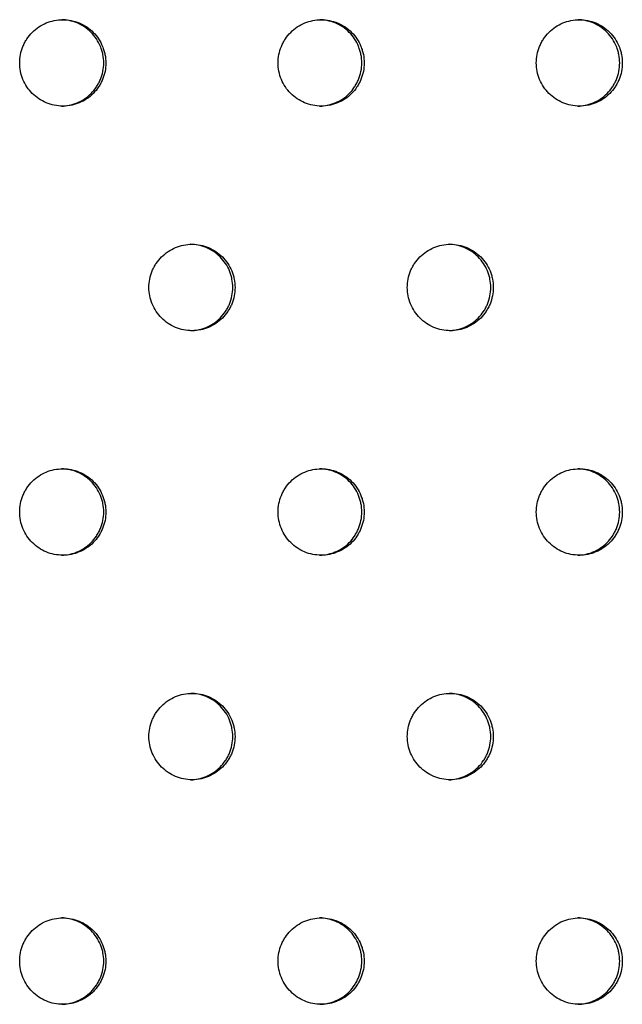
# Model space of a CAD drawing. Units: millimetres. Extents: x -5575 to 6154, y -5143 to 4982.
# Drawn here: x 1158 to 1228, y -546 to -432 of the extents above; entities that cross this region are included whole.
import ezdxf

# ---------------------------------------------------------------- set-up
doc = ezdxf.new("R2010")
doc.units = ezdxf.units.MM
doc.header["$LTSCALE"] = 20
doc.layers.add('2d', color=230, linetype='Continuous')

msp = doc.modelspace()

# ---------------------------------------------------------------- linework, layer by layer
at = {"layer": '2d'}
for points, knots in [([(1158.23, -436.86), (1158.23, -437.18), (1158.26, -437.51), (1158.39, -438.15), (1158.49, -438.47), (1158.73, -439.07), (1158.89, -439.36), (1159.25, -439.91), (1159.46, -440.16), (1159.92, -440.62), (1160.17, -440.83), (1160.72, -441.19), (1161, -441.35), (1161.6, -441.6), (1161.92, -441.7), (1162.56, -441.82), (1162.88, -441.86), (1163.54, -441.86), (1163.86, -441.82), (1164.34, -441.73), (1164.5, -441.69), (1164.81, -441.6), (1164.97, -441.54), (1165.42, -441.35), (1165.71, -441.2), (1166.25, -440.84), (1166.51, -440.62), (1166.97, -440.16), (1167.17, -439.91), (1167.45, -439.5), (1167.53, -439.36), (1167.69, -439.07), (1167.75, -438.92), (1167.94, -438.47), (1168.04, -438.16), (1168.17, -437.51), (1168.2, -437.19), (1168.2, -436.86), (1168.2, -436.53), (1168.17, -436.2), (1168.07, -435.72), (1168.03, -435.56), (1167.94, -435.25), (1167.88, -435.09), (1167.69, -434.64), (1167.54, -434.35), (1167.18, -433.81), (1166.97, -433.55), (1166.51, -433.09), (1166.26, -432.88), (1165.71, -432.52), (1165.42, -432.36), (1164.82, -432.11), (1164.51, -432.02), (1163.87, -431.89), (1163.54, -431.86), (1162.89, -431.86), (1162.56, -431.89), (1161.92, -432.02), (1161.61, -432.11), (1161.01, -432.36), (1160.72, -432.52), (1160.18, -432.88), (1159.92, -433.09), (1159.46, -433.55), (1159.25, -433.81), (1158.98, -434.21), (1158.9, -434.35), (1158.74, -434.64), (1158.67, -434.79), (1158.49, -435.25), (1158.39, -435.56), (1158.26, -436.2), (1158.23, -436.53), (1158.23, -436.86)], [0.01563229, 0.01563229, 0.01563229, 0.01563229, 0.01660908, 0.01660908, 0.01758588, 0.01758588, 0.01856268, 0.01856268, 0.01953948, 0.01953948, 0.02051627, 0.02051627, 0.02149307, 0.02149307, 0.02246987, 0.02246987, 0.02344667, 0.02344667, 0.02442346, 0.02442346, 0.02491186, 0.02491186, 0.02540026, 0.02540026, 0.02637706, 0.02637706, 0.02735386, 0.02735386, 0.02833065, 0.02833065, 0.02881905, 0.02881905, 0.02930745, 0.02930745, 0.03028425, 0.03028425, 0.03126105, 0.03126105, 0.03126105, 0.03223806, 0.03223806, 0.03272657, 0.03272657, 0.03321508, 0.03321508, 0.0341921, 0.0341921, 0.03516912, 0.03516912, 0.03614614, 0.03614614, 0.03712315, 0.03712315, 0.03810017, 0.03810017, 0.03907719, 0.03907719, 0.04005421, 0.04005421, 0.04103123, 0.04103123, 0.04200824, 0.04200824, 0.04298526, 0.04298526, 0.04396228, 0.04396228, 0.04445079, 0.04445079, 0.0449393, 0.0449393, 0.04591632, 0.04591632, 0.04689333, 0.04689333, 0.04689333, 0.04689333]), ([(1163.09, -441.85), (1163.38, -441.85), (1163.66, -441.82), (1164.1, -441.73), (1164.26, -441.69), (1164.57, -441.6), (1164.73, -441.54), (1165.18, -441.35), (1165.47, -441.2), (1166.01, -440.84), (1166.26, -440.62), (1166.72, -440.16), (1166.93, -439.91), (1167.2, -439.5), (1167.29, -439.36), (1167.44, -439.07), (1167.51, -438.92), (1167.7, -438.47), (1167.79, -438.16), (1167.92, -437.51), (1167.96, -437.19), (1167.96, -436.86), (1167.96, -436.53), (1167.92, -436.2), (1167.83, -435.72), (1167.79, -435.56), (1167.69, -435.25), (1167.64, -435.09), (1167.45, -434.64), (1167.3, -434.35), (1166.94, -433.81), (1166.73, -433.55), (1166.27, -433.09), (1166.01, -432.88), (1165.47, -432.52), (1165.18, -432.36), (1164.58, -432.11), (1164.27, -432.02), (1163.66, -431.9), (1163.38, -431.86), (1163.09, -431.86)], [0.0235708, 0.0235708, 0.0235708, 0.0235708, 0.02442346, 0.02442346, 0.02491186, 0.02491186, 0.02540026, 0.02540026, 0.02637706, 0.02637706, 0.02735386, 0.02735386, 0.02833065, 0.02833065, 0.02881905, 0.02881905, 0.02930745, 0.02930745, 0.03028425, 0.03028425, 0.03126105, 0.03126105, 0.03126105, 0.03223806, 0.03223806, 0.03272657, 0.03272657, 0.03321508, 0.03321508, 0.0341921, 0.0341921, 0.03516912, 0.03516912, 0.03614614, 0.03614614, 0.03712315, 0.03712315, 0.03810017, 0.03810017, 0.03895654, 0.03895654, 0.03895654, 0.03895654]), ([(1188.14, -436.86), (1188.14, -437.18), (1188.17, -437.51), (1188.3, -438.15), (1188.39, -438.47), (1188.64, -439.07), (1188.8, -439.36), (1189.16, -439.91), (1189.37, -440.16), (1189.83, -440.62), (1190.08, -440.83), (1190.62, -441.19), (1190.91, -441.35), (1191.51, -441.6), (1191.83, -441.7), (1192.46, -441.82), (1192.79, -441.86), (1193.44, -441.86), (1193.77, -441.82), (1194.25, -441.73), (1194.4, -441.69), (1194.72, -441.6), (1194.87, -441.54), (1195.32, -441.35), (1195.61, -441.2), (1196.15, -440.84), (1196.41, -440.62), (1196.87, -440.16), (1197.07, -439.91), (1197.35, -439.5), (1197.43, -439.36), (1197.59, -439.07), (1197.66, -438.92), (1197.84, -438.47), (1197.94, -438.16), (1198.07, -437.51), (1198.1, -437.19), (1198.1, -436.86), (1198.1, -436.53), (1198.07, -436.2), (1197.97, -435.72), (1197.93, -435.56), (1197.84, -435.25), (1197.78, -435.09), (1197.59, -434.64), (1197.44, -434.35), (1197.08, -433.81), (1196.87, -433.55), (1196.41, -433.09), (1196.16, -432.88), (1195.62, -432.52), (1195.33, -432.36), (1194.73, -432.11), (1194.41, -432.02), (1193.77, -431.89), (1193.45, -431.86), (1192.8, -431.86), (1192.47, -431.89), (1191.83, -432.02), (1191.52, -432.11), (1190.92, -432.36), (1190.62, -432.52), (1190.08, -432.88), (1189.83, -433.09), (1189.37, -433.55), (1189.16, -433.81), (1188.89, -434.21), (1188.81, -434.35), (1188.65, -434.64), (1188.58, -434.79), (1188.39, -435.25), (1188.3, -435.56), (1188.17, -436.2), (1188.14, -436.53), (1188.14, -436.86)], [0.01563229, 0.01563229, 0.01563229, 0.01563229, 0.01660908, 0.01660908, 0.01758588, 0.01758588, 0.01856268, 0.01856268, 0.01953948, 0.01953948, 0.02051627, 0.02051627, 0.02149307, 0.02149307, 0.02246987, 0.02246987, 0.02344667, 0.02344667, 0.02442346, 0.02442346, 0.02491186, 0.02491186, 0.02540026, 0.02540026, 0.02637706, 0.02637706, 0.02735386, 0.02735386, 0.02833065, 0.02833065, 0.02881905, 0.02881905, 0.02930745, 0.02930745, 0.03028425, 0.03028425, 0.03126105, 0.03126105, 0.03126105, 0.03223806, 0.03223806, 0.03272657, 0.03272657, 0.03321508, 0.03321508, 0.0341921, 0.0341921, 0.03516912, 0.03516912, 0.03614614, 0.03614614, 0.03712315, 0.03712315, 0.03810017, 0.03810017, 0.03907719, 0.03907719, 0.04005421, 0.04005421, 0.04103123, 0.04103123, 0.04200824, 0.04200824, 0.04298526, 0.04298526, 0.04396228, 0.04396228, 0.04445079, 0.04445079, 0.0449393, 0.0449393, 0.04591632, 0.04591632, 0.04689333, 0.04689333, 0.04689333, 0.04689333]), ([(1192.98, -441.85), (1193.26, -441.85), (1193.54, -441.82), (1193.97, -441.73), (1194.13, -441.69), (1194.44, -441.6), (1194.6, -441.54), (1195.05, -441.35), (1195.34, -441.2), (1195.88, -440.84), (1196.14, -440.62), (1196.6, -440.16), (1196.8, -439.91), (1197.07, -439.5), (1197.16, -439.36), (1197.31, -439.07), (1197.38, -438.92), (1197.57, -438.47), (1197.67, -438.16), (1197.79, -437.51), (1197.83, -437.19), (1197.83, -436.86), (1197.83, -436.53), (1197.79, -436.2), (1197.7, -435.72), (1197.66, -435.56), (1197.56, -435.25), (1197.51, -435.09), (1197.32, -434.64), (1197.17, -434.35), (1196.81, -433.81), (1196.6, -433.55), (1196.14, -433.09), (1195.89, -432.88), (1195.34, -432.52), (1195.05, -432.36), (1194.45, -432.11), (1194.14, -432.02), (1193.54, -431.9), (1193.26, -431.87), (1192.98, -431.86)], [0.0235859, 0.0235859, 0.0235859, 0.0235859, 0.02442346, 0.02442346, 0.02491186, 0.02491186, 0.02540026, 0.02540026, 0.02637706, 0.02637706, 0.02735386, 0.02735386, 0.02833065, 0.02833065, 0.02881905, 0.02881905, 0.02930745, 0.02930745, 0.03028425, 0.03028425, 0.03126105, 0.03126105, 0.03126105, 0.03223806, 0.03223806, 0.03272657, 0.03272657, 0.03321508, 0.03321508, 0.0341921, 0.0341921, 0.03516912, 0.03516912, 0.03614614, 0.03614614, 0.03712315, 0.03712315, 0.03810017, 0.03810017, 0.03894124, 0.03894124, 0.03894124, 0.03894124]), ([(1218.02, -436.86), (1218.02, -437.18), (1218.05, -437.51), (1218.18, -438.15), (1218.28, -438.47), (1218.53, -439.07), (1218.68, -439.36), (1219.04, -439.91), (1219.25, -440.16), (1219.71, -440.62), (1219.96, -440.83), (1220.5, -441.19), (1220.79, -441.35), (1221.39, -441.6), (1221.71, -441.7), (1222.34, -441.82), (1222.67, -441.86), (1223.32, -441.86), (1223.65, -441.82), (1224.12, -441.73), (1224.28, -441.69), (1224.59, -441.6), (1224.75, -441.54), (1225.2, -441.35), (1225.49, -441.2), (1226.03, -440.84), (1226.28, -440.62), (1226.74, -440.16), (1226.95, -439.91), (1227.22, -439.5), (1227.31, -439.36), (1227.46, -439.07), (1227.53, -438.92), (1227.72, -438.47), (1227.81, -438.16), (1227.94, -437.51), (1227.97, -437.19), (1227.97, -436.86), (1227.97, -436.53), (1227.94, -436.2), (1227.85, -435.72), (1227.81, -435.56), (1227.71, -435.25), (1227.66, -435.09), (1227.47, -434.64), (1227.32, -434.35), (1226.95, -433.81), (1226.74, -433.55), (1226.29, -433.09), (1226.03, -432.88), (1225.49, -432.52), (1225.2, -432.36), (1224.6, -432.11), (1224.29, -432.02), (1223.65, -431.89), (1223.32, -431.86), (1222.68, -431.86), (1222.35, -431.89), (1221.71, -432.02), (1221.4, -432.11), (1220.8, -432.36), (1220.5, -432.52), (1219.96, -432.88), (1219.71, -433.09), (1219.25, -433.55), (1219.04, -433.81), (1218.77, -434.21), (1218.69, -434.35), (1218.53, -434.64), (1218.46, -434.79), (1218.28, -435.25), (1218.18, -435.56), (1218.06, -436.2), (1218.02, -436.53), (1218.02, -436.86)], [0.01563229, 0.01563229, 0.01563229, 0.01563229, 0.01660908, 0.01660908, 0.01758588, 0.01758588, 0.01856268, 0.01856268, 0.01953948, 0.01953948, 0.02051627, 0.02051627, 0.02149307, 0.02149307, 0.02246987, 0.02246987, 0.02344667, 0.02344667, 0.02442346, 0.02442346, 0.02491186, 0.02491186, 0.02540026, 0.02540026, 0.02637706, 0.02637706, 0.02735386, 0.02735386, 0.02833065, 0.02833065, 0.02881905, 0.02881905, 0.02930745, 0.02930745, 0.03028425, 0.03028425, 0.03126105, 0.03126105, 0.03126105, 0.03223806, 0.03223806, 0.03272657, 0.03272657, 0.03321508, 0.03321508, 0.0341921, 0.0341921, 0.03516912, 0.03516912, 0.03614614, 0.03614614, 0.03712315, 0.03712315, 0.03810017, 0.03810017, 0.03907719, 0.03907719, 0.04005421, 0.04005421, 0.04103123, 0.04103123, 0.04200824, 0.04200824, 0.04298526, 0.04298526, 0.04396228, 0.04396228, 0.04445079, 0.04445079, 0.0449393, 0.0449393, 0.04591632, 0.04591632, 0.04689333, 0.04689333, 0.04689333, 0.04689333]), ([(1222.85, -441.85), (1223.12, -441.85), (1223.39, -441.81), (1223.82, -441.73), (1223.98, -441.69), (1224.29, -441.6), (1224.45, -441.54), (1224.9, -441.35), (1225.18, -441.2), (1225.72, -440.84), (1225.98, -440.62), (1226.44, -440.16), (1226.65, -439.91), (1226.92, -439.5), (1227, -439.36), (1227.16, -439.07), (1227.23, -438.92), (1227.41, -438.47), (1227.51, -438.16), (1227.64, -437.51), (1227.67, -437.19), (1227.67, -436.86), (1227.67, -436.53), (1227.64, -436.2), (1227.54, -435.72), (1227.5, -435.56), (1227.41, -435.25), (1227.35, -435.09), (1227.17, -434.64), (1227.01, -434.35), (1226.65, -433.81), (1226.44, -433.55), (1225.98, -433.09), (1225.73, -432.88), (1225.19, -432.52), (1224.9, -432.36), (1224.3, -432.11), (1223.99, -432.02), (1223.39, -431.9), (1223.12, -431.87), (1222.85, -431.86)], [0.02360102, 0.02360102, 0.02360102, 0.02360102, 0.02442346, 0.02442346, 0.02491186, 0.02491186, 0.02540026, 0.02540026, 0.02637706, 0.02637706, 0.02735386, 0.02735386, 0.02833065, 0.02833065, 0.02881905, 0.02881905, 0.02930745, 0.02930745, 0.03028425, 0.03028425, 0.03126105, 0.03126105, 0.03126105, 0.03223806, 0.03223806, 0.03272657, 0.03272657, 0.03321508, 0.03321508, 0.0341921, 0.0341921, 0.03516912, 0.03516912, 0.03614614, 0.03614614, 0.03712315, 0.03712315, 0.03810017, 0.03810017, 0.03892594, 0.03892594, 0.03892594, 0.03892594]), ([(1173.19, -462.84), (1173.19, -463.16), (1173.22, -463.49), (1173.35, -464.13), (1173.44, -464.45), (1173.69, -465.05), (1173.85, -465.34), (1174.21, -465.89), (1174.42, -466.14), (1174.88, -466.6), (1175.13, -466.81), (1175.67, -467.18), (1175.96, -467.33), (1176.56, -467.58), (1176.88, -467.68), (1177.51, -467.8), (1177.84, -467.84), (1178.5, -467.84), (1178.82, -467.8), (1179.3, -467.71), (1179.46, -467.67), (1179.77, -467.58), (1179.92, -467.52), (1180.38, -467.33), (1180.66, -467.18), (1181.2, -466.82), (1181.46, -466.61), (1181.92, -466.14), (1182.13, -465.89), (1182.4, -465.48), (1182.49, -465.34), (1182.64, -465.05), (1182.71, -464.91), (1182.9, -464.45), (1182.99, -464.14), (1183.12, -463.49), (1183.15, -463.17), (1183.15, -462.84), (1183.15, -462.51), (1183.12, -462.18), (1183.02, -461.7), (1182.99, -461.54), (1182.89, -461.23), (1182.84, -461.07), (1182.65, -460.62), (1182.49, -460.33), (1182.13, -459.79), (1181.92, -459.53), (1181.46, -459.07), (1181.21, -458.86), (1180.67, -458.5), (1180.38, -458.34), (1179.78, -458.09), (1179.46, -458), (1178.82, -457.87), (1178.5, -457.84), (1177.85, -457.84), (1177.52, -457.87), (1176.88, -458), (1176.57, -458.09), (1175.96, -458.34), (1175.67, -458.5), (1175.13, -458.86), (1174.88, -459.07), (1174.42, -459.53), (1174.21, -459.79), (1173.94, -460.19), (1173.86, -460.33), (1173.7, -460.62), (1173.63, -460.77), (1173.44, -461.23), (1173.35, -461.54), (1173.22, -462.18), (1173.19, -462.51), (1173.19, -462.84)], [0.01563229, 0.01563229, 0.01563229, 0.01563229, 0.01660908, 0.01660908, 0.01758588, 0.01758588, 0.01856268, 0.01856268, 0.01953948, 0.01953948, 0.02051627, 0.02051627, 0.02149307, 0.02149307, 0.02246987, 0.02246987, 0.02344667, 0.02344667, 0.02442346, 0.02442346, 0.02491186, 0.02491186, 0.02540026, 0.02540026, 0.02637706, 0.02637706, 0.02735386, 0.02735386, 0.02833065, 0.02833065, 0.02881905, 0.02881905, 0.02930745, 0.02930745, 0.03028425, 0.03028425, 0.03126105, 0.03126105, 0.03126105, 0.03223806, 0.03223806, 0.03272657, 0.03272657, 0.03321508, 0.03321508, 0.0341921, 0.0341921, 0.03516912, 0.03516912, 0.03614614, 0.03614614, 0.03712315, 0.03712315, 0.03810017, 0.03810017, 0.03907719, 0.03907719, 0.04005421, 0.04005421, 0.04103123, 0.04103123, 0.04200824, 0.04200824, 0.04298526, 0.04298526, 0.04396228, 0.04396228, 0.04445079, 0.04445079, 0.0449393, 0.0449393, 0.04591632, 0.04591632, 0.04689333, 0.04689333, 0.04689333, 0.04689333]), ([(1178.04, -467.84), (1178.32, -467.83), (1178.61, -467.8), (1179.04, -467.71), (1179.2, -467.67), (1179.51, -467.58), (1179.67, -467.52), (1180.12, -467.33), (1180.4, -467.18), (1180.95, -466.82), (1181.2, -466.61), (1181.66, -466.14), (1181.87, -465.89), (1182.14, -465.48), (1182.23, -465.34), (1182.38, -465.05), (1182.45, -464.91), (1182.64, -464.45), (1182.73, -464.14), (1182.86, -463.49), (1182.89, -463.17), (1182.89, -462.84), (1182.89, -462.51), (1182.86, -462.18), (1182.77, -461.7), (1182.73, -461.54), (1182.63, -461.23), (1182.58, -461.07), (1182.39, -460.62), (1182.24, -460.33), (1181.87, -459.79), (1181.66, -459.53), (1181.2, -459.07), (1180.95, -458.86), (1180.41, -458.5), (1180.12, -458.34), (1179.52, -458.09), (1179.21, -458), (1178.61, -457.88), (1178.32, -457.85), (1178.04, -457.84)], [0.02357835, 0.02357835, 0.02357835, 0.02357835, 0.02442346, 0.02442346, 0.02491186, 0.02491186, 0.02540026, 0.02540026, 0.02637706, 0.02637706, 0.02735386, 0.02735386, 0.02833065, 0.02833065, 0.02881905, 0.02881905, 0.02930745, 0.02930745, 0.03028425, 0.03028425, 0.03126105, 0.03126105, 0.03126105, 0.03223806, 0.03223806, 0.03272657, 0.03272657, 0.03321508, 0.03321508, 0.0341921, 0.0341921, 0.03516912, 0.03516912, 0.03614614, 0.03614614, 0.03712315, 0.03712315, 0.03810017, 0.03810017, 0.03894889, 0.03894889, 0.03894889, 0.03894889]), ([(1203.09, -462.84), (1203.09, -463.16), (1203.12, -463.49), (1203.24, -464.13), (1203.34, -464.45), (1203.59, -465.05), (1203.74, -465.34), (1204.11, -465.89), (1204.31, -466.14), (1204.77, -466.6), (1205.03, -466.81), (1205.57, -467.18), (1205.85, -467.33), (1206.45, -467.58), (1206.77, -467.68), (1207.41, -467.8), (1207.73, -467.84), (1208.39, -467.84), (1208.71, -467.8), (1209.19, -467.71), (1209.35, -467.67), (1209.66, -467.58), (1209.81, -467.52), (1210.27, -467.33), (1210.55, -467.18), (1211.09, -466.82), (1211.35, -466.61), (1211.81, -466.14), (1212.02, -465.89), (1212.29, -465.48), (1212.37, -465.34), (1212.53, -465.05), (1212.6, -464.91), (1212.78, -464.45), (1212.88, -464.14), (1213.01, -463.49), (1213.04, -463.17), (1213.04, -462.84), (1213.04, -462.51), (1213.01, -462.18), (1212.91, -461.7), (1212.87, -461.54), (1212.78, -461.23), (1212.72, -461.07), (1212.54, -460.62), (1212.38, -460.33), (1212.02, -459.79), (1211.81, -459.53), (1211.35, -459.07), (1211.1, -458.86), (1210.56, -458.5), (1210.27, -458.34), (1209.67, -458.09), (1209.35, -458), (1208.71, -457.87), (1208.39, -457.84), (1207.74, -457.84), (1207.41, -457.87), (1206.77, -458), (1206.46, -458.09), (1205.86, -458.34), (1205.57, -458.5), (1205.03, -458.86), (1204.78, -459.07), (1204.31, -459.53), (1204.11, -459.79), (1203.83, -460.19), (1203.75, -460.33), (1203.6, -460.62), (1203.53, -460.77), (1203.34, -461.23), (1203.25, -461.54), (1203.12, -462.18), (1203.09, -462.51), (1203.09, -462.84)], [0.01563229, 0.01563229, 0.01563229, 0.01563229, 0.01660908, 0.01660908, 0.01758588, 0.01758588, 0.01856268, 0.01856268, 0.01953948, 0.01953948, 0.02051627, 0.02051627, 0.02149307, 0.02149307, 0.02246987, 0.02246987, 0.02344667, 0.02344667, 0.02442346, 0.02442346, 0.02491186, 0.02491186, 0.02540026, 0.02540026, 0.02637706, 0.02637706, 0.02735386, 0.02735386, 0.02833065, 0.02833065, 0.02881905, 0.02881905, 0.02930745, 0.02930745, 0.03028425, 0.03028425, 0.03126105, 0.03126105, 0.03126105, 0.03223806, 0.03223806, 0.03272657, 0.03272657, 0.03321508, 0.03321508, 0.0341921, 0.0341921, 0.03516912, 0.03516912, 0.03614614, 0.03614614, 0.03712315, 0.03712315, 0.03810017, 0.03810017, 0.03907719, 0.03907719, 0.04005421, 0.04005421, 0.04103123, 0.04103123, 0.04200824, 0.04200824, 0.04298526, 0.04298526, 0.04396228, 0.04396228, 0.04445079, 0.04445079, 0.0449393, 0.0449393, 0.04591632, 0.04591632, 0.04689333, 0.04689333, 0.04689333, 0.04689333]), ([(1207.92, -467.83), (1208.2, -467.83), (1208.47, -467.8), (1208.9, -467.71), (1209.06, -467.67), (1209.37, -467.58), (1209.53, -467.52), (1209.98, -467.33), (1210.26, -467.18), (1210.81, -466.82), (1211.06, -466.61), (1211.52, -466.14), (1211.73, -465.89), (1212, -465.48), (1212.09, -465.34), (1212.24, -465.05), (1212.31, -464.91), (1212.5, -464.45), (1212.59, -464.14), (1212.72, -463.49), (1212.75, -463.17), (1212.75, -462.84), (1212.75, -462.51), (1212.72, -462.18), (1212.62, -461.7), (1212.59, -461.54), (1212.49, -461.23), (1212.43, -461.07), (1212.25, -460.62), (1212.09, -460.33), (1211.73, -459.79), (1211.52, -459.53), (1211.06, -459.07), (1210.81, -458.86), (1210.27, -458.5), (1209.98, -458.34), (1209.38, -458.09), (1209.07, -458), (1208.47, -457.88), (1208.2, -457.85), (1207.92, -457.84)], [0.02359345, 0.02359345, 0.02359345, 0.02359345, 0.02442346, 0.02442346, 0.02491186, 0.02491186, 0.02540026, 0.02540026, 0.02637706, 0.02637706, 0.02735386, 0.02735386, 0.02833065, 0.02833065, 0.02881905, 0.02881905, 0.02930745, 0.02930745, 0.03028425, 0.03028425, 0.03126105, 0.03126105, 0.03126105, 0.03223806, 0.03223806, 0.03272657, 0.03272657, 0.03321508, 0.03321508, 0.0341921, 0.0341921, 0.03516912, 0.03516912, 0.03614614, 0.03614614, 0.03712315, 0.03712315, 0.03810017, 0.03810017, 0.03893359, 0.03893359, 0.03893359, 0.03893359]), ([(1158.23, -488.82), (1158.23, -489.14), (1158.26, -489.47), (1158.39, -490.11), (1158.49, -490.43), (1158.73, -491.03), (1158.89, -491.32), (1159.25, -491.87), (1159.46, -492.12), (1159.92, -492.58), (1160.17, -492.79), (1160.72, -493.16), (1161, -493.31), (1161.6, -493.56), (1161.92, -493.66), (1162.56, -493.78), (1162.88, -493.82), (1163.54, -493.82), (1163.86, -493.79), (1164.34, -493.69), (1164.5, -493.65), (1164.81, -493.56), (1164.97, -493.5), (1165.42, -493.31), (1165.71, -493.16), (1166.25, -492.8), (1166.51, -492.59), (1166.97, -492.13), (1167.17, -491.87), (1167.45, -491.46), (1167.53, -491.32), (1167.69, -491.03), (1167.75, -490.89), (1167.94, -490.44), (1168.04, -490.12), (1168.17, -489.47), (1168.2, -489.15), (1168.2, -488.82), (1168.2, -488.49), (1168.17, -488.16), (1168.07, -487.68), (1168.03, -487.52), (1167.94, -487.21), (1167.88, -487.05), (1167.69, -486.6), (1167.54, -486.31), (1167.18, -485.77), (1166.97, -485.51), (1166.51, -485.05), (1166.26, -484.84), (1165.71, -484.48), (1165.42, -484.32), (1164.82, -484.07), (1164.51, -483.98), (1163.87, -483.85), (1163.54, -483.82), (1162.89, -483.82), (1162.56, -483.85), (1161.92, -483.98), (1161.61, -484.07), (1161.01, -484.32), (1160.72, -484.48), (1160.18, -484.84), (1159.92, -485.05), (1159.46, -485.51), (1159.25, -485.77), (1158.98, -486.17), (1158.9, -486.31), (1158.74, -486.6), (1158.67, -486.75), (1158.49, -487.21), (1158.39, -487.52), (1158.26, -488.16), (1158.23, -488.49), (1158.23, -488.82)], [0.01563229, 0.01563229, 0.01563229, 0.01563229, 0.01660908, 0.01660908, 0.01758588, 0.01758588, 0.01856268, 0.01856268, 0.01953948, 0.01953948, 0.02051627, 0.02051627, 0.02149307, 0.02149307, 0.02246987, 0.02246987, 0.02344667, 0.02344667, 0.02442346, 0.02442346, 0.02491186, 0.02491186, 0.02540026, 0.02540026, 0.02637706, 0.02637706, 0.02735386, 0.02735386, 0.02833065, 0.02833065, 0.02881905, 0.02881905, 0.02930745, 0.02930745, 0.03028425, 0.03028425, 0.03126105, 0.03126105, 0.03126105, 0.03223806, 0.03223806, 0.03272657, 0.03272657, 0.03321508, 0.03321508, 0.0341921, 0.0341921, 0.03516912, 0.03516912, 0.03614614, 0.03614614, 0.03712315, 0.03712315, 0.03810017, 0.03810017, 0.03907719, 0.03907719, 0.04005421, 0.04005421, 0.04103123, 0.04103123, 0.04200824, 0.04200824, 0.04298526, 0.04298526, 0.04396228, 0.04396228, 0.04445079, 0.04445079, 0.0449393, 0.0449393, 0.04591632, 0.04591632, 0.04689333, 0.04689333, 0.04689333, 0.04689333]), ([(1163.09, -493.82), (1163.38, -493.81), (1163.66, -493.78), (1164.1, -493.69), (1164.26, -493.65), (1164.57, -493.56), (1164.73, -493.5), (1165.18, -493.31), (1165.47, -493.16), (1166.01, -492.8), (1166.26, -492.59), (1166.72, -492.13), (1166.93, -491.87), (1167.2, -491.46), (1167.29, -491.32), (1167.44, -491.03), (1167.51, -490.89), (1167.7, -490.44), (1167.79, -490.12), (1167.92, -489.47), (1167.96, -489.15), (1167.96, -488.82), (1167.96, -488.49), (1167.92, -488.16), (1167.83, -487.68), (1167.79, -487.52), (1167.69, -487.21), (1167.64, -487.05), (1167.45, -486.6), (1167.3, -486.31), (1166.94, -485.77), (1166.73, -485.51), (1166.27, -485.05), (1166.01, -484.84), (1165.47, -484.48), (1165.18, -484.32), (1164.58, -484.07), (1164.27, -483.98), (1163.66, -483.86), (1163.38, -483.83), (1163.09, -483.82)], [0.0235708, 0.0235708, 0.0235708, 0.0235708, 0.02442346, 0.02442346, 0.02491186, 0.02491186, 0.02540026, 0.02540026, 0.02637706, 0.02637706, 0.02735386, 0.02735386, 0.02833065, 0.02833065, 0.02881905, 0.02881905, 0.02930745, 0.02930745, 0.03028425, 0.03028425, 0.03126105, 0.03126105, 0.03126105, 0.03223806, 0.03223806, 0.03272657, 0.03272657, 0.03321508, 0.03321508, 0.0341921, 0.0341921, 0.03516912, 0.03516912, 0.03614614, 0.03614614, 0.03712315, 0.03712315, 0.03810017, 0.03810017, 0.03895654, 0.03895654, 0.03895654, 0.03895654]), ([(1188.14, -488.82), (1188.14, -489.14), (1188.17, -489.47), (1188.3, -490.11), (1188.39, -490.43), (1188.64, -491.03), (1188.8, -491.32), (1189.16, -491.87), (1189.37, -492.12), (1189.83, -492.58), (1190.08, -492.79), (1190.62, -493.16), (1190.91, -493.31), (1191.51, -493.56), (1191.83, -493.66), (1192.46, -493.78), (1192.79, -493.82), (1193.44, -493.82), (1193.77, -493.79), (1194.25, -493.69), (1194.4, -493.65), (1194.72, -493.56), (1194.87, -493.5), (1195.32, -493.31), (1195.61, -493.16), (1196.15, -492.8), (1196.41, -492.59), (1196.87, -492.13), (1197.07, -491.87), (1197.35, -491.46), (1197.43, -491.32), (1197.59, -491.03), (1197.66, -490.89), (1197.84, -490.44), (1197.94, -490.12), (1198.07, -489.47), (1198.1, -489.15), (1198.1, -488.82), (1198.1, -488.49), (1198.07, -488.16), (1197.97, -487.68), (1197.93, -487.52), (1197.84, -487.21), (1197.78, -487.05), (1197.59, -486.6), (1197.44, -486.31), (1197.08, -485.77), (1196.87, -485.51), (1196.41, -485.05), (1196.16, -484.84), (1195.62, -484.48), (1195.33, -484.32), (1194.73, -484.07), (1194.41, -483.98), (1193.77, -483.85), (1193.45, -483.82), (1192.8, -483.82), (1192.47, -483.85), (1191.83, -483.98), (1191.52, -484.07), (1190.92, -484.32), (1190.62, -484.48), (1190.08, -484.84), (1189.83, -485.05), (1189.37, -485.51), (1189.16, -485.77), (1188.89, -486.17), (1188.81, -486.31), (1188.65, -486.6), (1188.58, -486.75), (1188.39, -487.21), (1188.3, -487.52), (1188.17, -488.16), (1188.14, -488.49), (1188.14, -488.82)], [0.01563229, 0.01563229, 0.01563229, 0.01563229, 0.01660908, 0.01660908, 0.01758588, 0.01758588, 0.01856268, 0.01856268, 0.01953948, 0.01953948, 0.02051627, 0.02051627, 0.02149307, 0.02149307, 0.02246987, 0.02246987, 0.02344667, 0.02344667, 0.02442346, 0.02442346, 0.02491186, 0.02491186, 0.02540026, 0.02540026, 0.02637706, 0.02637706, 0.02735386, 0.02735386, 0.02833065, 0.02833065, 0.02881905, 0.02881905, 0.02930745, 0.02930745, 0.03028425, 0.03028425, 0.03126105, 0.03126105, 0.03126105, 0.03223806, 0.03223806, 0.03272657, 0.03272657, 0.03321508, 0.03321508, 0.0341921, 0.0341921, 0.03516912, 0.03516912, 0.03614614, 0.03614614, 0.03712315, 0.03712315, 0.03810017, 0.03810017, 0.03907719, 0.03907719, 0.04005421, 0.04005421, 0.04103123, 0.04103123, 0.04200824, 0.04200824, 0.04298526, 0.04298526, 0.04396228, 0.04396228, 0.04445079, 0.04445079, 0.0449393, 0.0449393, 0.04591632, 0.04591632, 0.04689333, 0.04689333, 0.04689333, 0.04689333]), ([(1192.98, -493.82), (1193.26, -493.81), (1193.54, -493.78), (1193.97, -493.69), (1194.13, -493.65), (1194.44, -493.56), (1194.6, -493.5), (1195.05, -493.31), (1195.34, -493.16), (1195.88, -492.8), (1196.14, -492.59), (1196.6, -492.13), (1196.8, -491.87), (1197.07, -491.46), (1197.16, -491.32), (1197.31, -491.03), (1197.38, -490.89), (1197.57, -490.44), (1197.67, -490.12), (1197.79, -489.47), (1197.83, -489.15), (1197.83, -488.82), (1197.83, -488.49), (1197.79, -488.16), (1197.7, -487.68), (1197.66, -487.52), (1197.56, -487.21), (1197.51, -487.05), (1197.32, -486.6), (1197.17, -486.31), (1196.81, -485.77), (1196.6, -485.51), (1196.14, -485.05), (1195.89, -484.84), (1195.34, -484.48), (1195.05, -484.32), (1194.45, -484.07), (1194.14, -483.98), (1193.54, -483.86), (1193.26, -483.83), (1192.98, -483.82)], [0.0235859, 0.0235859, 0.0235859, 0.0235859, 0.02442346, 0.02442346, 0.02491186, 0.02491186, 0.02540026, 0.02540026, 0.02637706, 0.02637706, 0.02735386, 0.02735386, 0.02833065, 0.02833065, 0.02881905, 0.02881905, 0.02930745, 0.02930745, 0.03028425, 0.03028425, 0.03126105, 0.03126105, 0.03126105, 0.03223806, 0.03223806, 0.03272657, 0.03272657, 0.03321508, 0.03321508, 0.0341921, 0.0341921, 0.03516912, 0.03516912, 0.03614614, 0.03614614, 0.03712315, 0.03712315, 0.03810017, 0.03810017, 0.03894124, 0.03894124, 0.03894124, 0.03894124]), ([(1218.02, -488.82), (1218.02, -489.14), (1218.05, -489.47), (1218.18, -490.11), (1218.28, -490.43), (1218.53, -491.03), (1218.68, -491.32), (1219.04, -491.87), (1219.25, -492.12), (1219.71, -492.58), (1219.96, -492.79), (1220.5, -493.16), (1220.79, -493.31), (1221.39, -493.56), (1221.71, -493.66), (1222.34, -493.78), (1222.67, -493.82), (1223.32, -493.82), (1223.65, -493.79), (1224.12, -493.69), (1224.28, -493.65), (1224.59, -493.56), (1224.75, -493.5), (1225.2, -493.31), (1225.49, -493.16), (1226.03, -492.8), (1226.28, -492.59), (1226.74, -492.13), (1226.95, -491.87), (1227.22, -491.46), (1227.31, -491.32), (1227.46, -491.03), (1227.53, -490.89), (1227.72, -490.44), (1227.81, -490.12), (1227.94, -489.47), (1227.97, -489.15), (1227.97, -488.82), (1227.97, -488.49), (1227.94, -488.16), (1227.85, -487.68), (1227.81, -487.52), (1227.71, -487.21), (1227.66, -487.05), (1227.47, -486.6), (1227.32, -486.31), (1226.95, -485.77), (1226.74, -485.51), (1226.29, -485.05), (1226.03, -484.84), (1225.49, -484.48), (1225.2, -484.32), (1224.6, -484.07), (1224.29, -483.98), (1223.65, -483.85), (1223.32, -483.82), (1222.68, -483.82), (1222.35, -483.85), (1221.71, -483.98), (1221.4, -484.07), (1220.8, -484.32), (1220.5, -484.48), (1219.96, -484.84), (1219.71, -485.05), (1219.25, -485.51), (1219.04, -485.77), (1218.77, -486.17), (1218.69, -486.31), (1218.53, -486.6), (1218.46, -486.75), (1218.28, -487.21), (1218.18, -487.52), (1218.06, -488.16), (1218.02, -488.49), (1218.02, -488.82)], [0.01563229, 0.01563229, 0.01563229, 0.01563229, 0.01660908, 0.01660908, 0.01758588, 0.01758588, 0.01856268, 0.01856268, 0.01953948, 0.01953948, 0.02051627, 0.02051627, 0.02149307, 0.02149307, 0.02246987, 0.02246987, 0.02344667, 0.02344667, 0.02442346, 0.02442346, 0.02491186, 0.02491186, 0.02540026, 0.02540026, 0.02637706, 0.02637706, 0.02735386, 0.02735386, 0.02833065, 0.02833065, 0.02881905, 0.02881905, 0.02930745, 0.02930745, 0.03028425, 0.03028425, 0.03126105, 0.03126105, 0.03126105, 0.03223806, 0.03223806, 0.03272657, 0.03272657, 0.03321508, 0.03321508, 0.0341921, 0.0341921, 0.03516912, 0.03516912, 0.03614614, 0.03614614, 0.03712315, 0.03712315, 0.03810017, 0.03810017, 0.03907719, 0.03907719, 0.04005421, 0.04005421, 0.04103123, 0.04103123, 0.04200824, 0.04200824, 0.04298526, 0.04298526, 0.04396228, 0.04396228, 0.04445079, 0.04445079, 0.0449393, 0.0449393, 0.04591632, 0.04591632, 0.04689333, 0.04689333, 0.04689333, 0.04689333]), ([(1222.85, -493.82), (1223.12, -493.81), (1223.39, -493.78), (1223.82, -493.69), (1223.98, -493.65), (1224.29, -493.56), (1224.45, -493.5), (1224.9, -493.31), (1225.18, -493.16), (1225.72, -492.8), (1225.98, -492.59), (1226.44, -492.13), (1226.65, -491.87), (1226.92, -491.46), (1227, -491.32), (1227.16, -491.03), (1227.23, -490.89), (1227.41, -490.44), (1227.51, -490.12), (1227.64, -489.47), (1227.67, -489.15), (1227.67, -488.82), (1227.67, -488.49), (1227.64, -488.16), (1227.54, -487.68), (1227.5, -487.52), (1227.41, -487.21), (1227.35, -487.05), (1227.17, -486.6), (1227.01, -486.31), (1226.65, -485.77), (1226.44, -485.51), (1225.98, -485.05), (1225.73, -484.84), (1225.19, -484.48), (1224.9, -484.32), (1224.3, -484.07), (1223.99, -483.98), (1223.39, -483.86), (1223.12, -483.83), (1222.85, -483.82)], [0.02360102, 0.02360102, 0.02360102, 0.02360102, 0.02442346, 0.02442346, 0.02491186, 0.02491186, 0.02540026, 0.02540026, 0.02637706, 0.02637706, 0.02735386, 0.02735386, 0.02833065, 0.02833065, 0.02881905, 0.02881905, 0.02930745, 0.02930745, 0.03028425, 0.03028425, 0.03126105, 0.03126105, 0.03126105, 0.03223806, 0.03223806, 0.03272657, 0.03272657, 0.03321508, 0.03321508, 0.0341921, 0.0341921, 0.03516912, 0.03516912, 0.03614614, 0.03614614, 0.03712315, 0.03712315, 0.03810017, 0.03810017, 0.03892594, 0.03892594, 0.03892594, 0.03892594]), ([(1173.19, -514.8), (1173.19, -515.12), (1173.22, -515.45), (1173.35, -516.09), (1173.44, -516.41), (1173.69, -517.01), (1173.85, -517.3), (1174.21, -517.85), (1174.42, -518.1), (1174.88, -518.56), (1175.13, -518.77), (1175.67, -519.14), (1175.96, -519.29), (1176.56, -519.54), (1176.88, -519.64), (1177.51, -519.77), (1177.84, -519.8), (1178.5, -519.8), (1178.82, -519.77), (1179.3, -519.67), (1179.46, -519.63), (1179.77, -519.54), (1179.92, -519.48), (1180.38, -519.29), (1180.66, -519.14), (1181.2, -518.78), (1181.46, -518.57), (1181.92, -518.11), (1182.13, -517.85), (1182.4, -517.45), (1182.49, -517.3), (1182.64, -517.01), (1182.71, -516.87), (1182.9, -516.42), (1182.99, -516.1), (1183.12, -515.46), (1183.15, -515.13), (1183.15, -514.8), (1183.15, -514.47), (1183.12, -514.14), (1183.02, -513.66), (1182.99, -513.51), (1182.89, -513.19), (1182.84, -513.04), (1182.65, -512.58), (1182.49, -512.29), (1182.13, -511.75), (1181.92, -511.49), (1181.46, -511.03), (1181.21, -510.82), (1180.67, -510.46), (1180.38, -510.3), (1179.78, -510.05), (1179.46, -509.96), (1178.82, -509.83), (1178.5, -509.8), (1177.85, -509.8), (1177.52, -509.83), (1176.88, -509.96), (1176.57, -510.05), (1175.96, -510.3), (1175.67, -510.46), (1175.13, -510.82), (1174.88, -511.03), (1174.42, -511.5), (1174.21, -511.75), (1173.94, -512.15), (1173.86, -512.29), (1173.7, -512.58), (1173.63, -512.73), (1173.44, -513.19), (1173.35, -513.5), (1173.22, -514.14), (1173.19, -514.47), (1173.19, -514.8)], [0.01563229, 0.01563229, 0.01563229, 0.01563229, 0.01660908, 0.01660908, 0.01758588, 0.01758588, 0.01856268, 0.01856268, 0.01953948, 0.01953948, 0.02051627, 0.02051627, 0.02149307, 0.02149307, 0.02246987, 0.02246987, 0.02344667, 0.02344667, 0.02442346, 0.02442346, 0.02491186, 0.02491186, 0.02540026, 0.02540026, 0.02637706, 0.02637706, 0.02735386, 0.02735386, 0.02833065, 0.02833065, 0.02881905, 0.02881905, 0.02930745, 0.02930745, 0.03028425, 0.03028425, 0.03126105, 0.03126105, 0.03126105, 0.03223806, 0.03223806, 0.03272657, 0.03272657, 0.03321508, 0.03321508, 0.0341921, 0.0341921, 0.03516912, 0.03516912, 0.03614614, 0.03614614, 0.03712315, 0.03712315, 0.03810017, 0.03810017, 0.03907719, 0.03907719, 0.04005421, 0.04005421, 0.04103123, 0.04103123, 0.04200824, 0.04200824, 0.04298526, 0.04298526, 0.04396228, 0.04396228, 0.04445079, 0.04445079, 0.0449393, 0.0449393, 0.04591632, 0.04591632, 0.04689333, 0.04689333, 0.04689333, 0.04689333]), ([(1178.04, -519.8), (1178.32, -519.79), (1178.61, -519.76), (1179.04, -519.67), (1179.2, -519.63), (1179.51, -519.54), (1179.67, -519.48), (1180.12, -519.29), (1180.4, -519.14), (1180.95, -518.78), (1181.2, -518.57), (1181.66, -518.11), (1181.87, -517.85), (1182.14, -517.45), (1182.23, -517.3), (1182.38, -517.01), (1182.45, -516.87), (1182.64, -516.42), (1182.73, -516.1), (1182.86, -515.46), (1182.89, -515.13), (1182.89, -514.8), (1182.89, -514.47), (1182.86, -514.14), (1182.77, -513.66), (1182.73, -513.51), (1182.63, -513.19), (1182.58, -513.04), (1182.39, -512.58), (1182.24, -512.29), (1181.87, -511.75), (1181.66, -511.49), (1181.2, -511.03), (1180.95, -510.82), (1180.41, -510.46), (1180.12, -510.3), (1179.52, -510.05), (1179.21, -509.96), (1178.61, -509.84), (1178.32, -509.81), (1178.04, -509.8)], [0.02357835, 0.02357835, 0.02357835, 0.02357835, 0.02442346, 0.02442346, 0.02491186, 0.02491186, 0.02540026, 0.02540026, 0.02637706, 0.02637706, 0.02735386, 0.02735386, 0.02833065, 0.02833065, 0.02881905, 0.02881905, 0.02930745, 0.02930745, 0.03028425, 0.03028425, 0.03126105, 0.03126105, 0.03126105, 0.03223806, 0.03223806, 0.03272657, 0.03272657, 0.03321508, 0.03321508, 0.0341921, 0.0341921, 0.03516912, 0.03516912, 0.03614614, 0.03614614, 0.03712315, 0.03712315, 0.03810017, 0.03810017, 0.03894889, 0.03894889, 0.03894889, 0.03894889]), ([(1203.09, -514.8), (1203.09, -515.12), (1203.12, -515.45), (1203.24, -516.09), (1203.34, -516.41), (1203.59, -517.01), (1203.74, -517.3), (1204.11, -517.85), (1204.31, -518.1), (1204.77, -518.56), (1205.03, -518.77), (1205.57, -519.14), (1205.85, -519.29), (1206.45, -519.54), (1206.77, -519.64), (1207.41, -519.77), (1207.73, -519.8), (1208.39, -519.8), (1208.71, -519.77), (1209.19, -519.67), (1209.35, -519.63), (1209.66, -519.54), (1209.81, -519.48), (1210.27, -519.29), (1210.55, -519.14), (1211.09, -518.78), (1211.35, -518.57), (1211.81, -518.11), (1212.02, -517.85), (1212.29, -517.45), (1212.37, -517.3), (1212.53, -517.01), (1212.6, -516.87), (1212.78, -516.42), (1212.88, -516.1), (1213.01, -515.46), (1213.04, -515.13), (1213.04, -514.8), (1213.04, -514.47), (1213.01, -514.14), (1212.91, -513.66), (1212.87, -513.51), (1212.78, -513.19), (1212.72, -513.04), (1212.54, -512.58), (1212.38, -512.29), (1212.02, -511.75), (1211.81, -511.49), (1211.35, -511.03), (1211.1, -510.82), (1210.56, -510.46), (1210.27, -510.3), (1209.67, -510.05), (1209.35, -509.96), (1208.71, -509.83), (1208.39, -509.8), (1207.74, -509.8), (1207.41, -509.83), (1206.77, -509.96), (1206.46, -510.05), (1205.86, -510.3), (1205.57, -510.46), (1205.03, -510.82), (1204.78, -511.03), (1204.31, -511.5), (1204.11, -511.75), (1203.83, -512.15), (1203.75, -512.29), (1203.6, -512.58), (1203.53, -512.73), (1203.34, -513.19), (1203.25, -513.5), (1203.12, -514.14), (1203.09, -514.47), (1203.09, -514.8)], [0.01563229, 0.01563229, 0.01563229, 0.01563229, 0.01660908, 0.01660908, 0.01758588, 0.01758588, 0.01856268, 0.01856268, 0.01953948, 0.01953948, 0.02051627, 0.02051627, 0.02149307, 0.02149307, 0.02246987, 0.02246987, 0.02344667, 0.02344667, 0.02442346, 0.02442346, 0.02491186, 0.02491186, 0.02540026, 0.02540026, 0.02637706, 0.02637706, 0.02735386, 0.02735386, 0.02833065, 0.02833065, 0.02881905, 0.02881905, 0.02930745, 0.02930745, 0.03028425, 0.03028425, 0.03126105, 0.03126105, 0.03126105, 0.03223806, 0.03223806, 0.03272657, 0.03272657, 0.03321508, 0.03321508, 0.0341921, 0.0341921, 0.03516912, 0.03516912, 0.03614614, 0.03614614, 0.03712315, 0.03712315, 0.03810017, 0.03810017, 0.03907719, 0.03907719, 0.04005421, 0.04005421, 0.04103123, 0.04103123, 0.04200824, 0.04200824, 0.04298526, 0.04298526, 0.04396228, 0.04396228, 0.04445079, 0.04445079, 0.0449393, 0.0449393, 0.04591632, 0.04591632, 0.04689333, 0.04689333, 0.04689333, 0.04689333]), ([(1207.92, -519.8), (1208.2, -519.79), (1208.47, -519.76), (1208.9, -519.67), (1209.06, -519.63), (1209.37, -519.54), (1209.53, -519.48), (1209.98, -519.29), (1210.26, -519.14), (1210.81, -518.78), (1211.06, -518.57), (1211.52, -518.11), (1211.73, -517.85), (1212, -517.45), (1212.09, -517.3), (1212.24, -517.01), (1212.31, -516.87), (1212.5, -516.42), (1212.59, -516.1), (1212.72, -515.46), (1212.75, -515.13), (1212.75, -514.8), (1212.75, -514.47), (1212.72, -514.14), (1212.62, -513.66), (1212.59, -513.51), (1212.49, -513.19), (1212.43, -513.04), (1212.25, -512.58), (1212.09, -512.29), (1211.73, -511.75), (1211.52, -511.49), (1211.06, -511.03), (1210.81, -510.82), (1210.27, -510.46), (1209.98, -510.3), (1209.38, -510.05), (1209.07, -509.96), (1208.47, -509.84), (1208.2, -509.81), (1207.92, -509.8)], [0.02359345, 0.02359345, 0.02359345, 0.02359345, 0.02442346, 0.02442346, 0.02491186, 0.02491186, 0.02540026, 0.02540026, 0.02637706, 0.02637706, 0.02735386, 0.02735386, 0.02833065, 0.02833065, 0.02881905, 0.02881905, 0.02930745, 0.02930745, 0.03028425, 0.03028425, 0.03126105, 0.03126105, 0.03126105, 0.03223806, 0.03223806, 0.03272657, 0.03272657, 0.03321508, 0.03321508, 0.0341921, 0.0341921, 0.03516912, 0.03516912, 0.03614614, 0.03614614, 0.03712315, 0.03712315, 0.03810017, 0.03810017, 0.03893359, 0.03893359, 0.03893359, 0.03893359]), ([(1158.23, -540.78), (1158.23, -541.11), (1158.26, -541.43), (1158.39, -542.07), (1158.49, -542.39), (1158.73, -542.99), (1158.89, -543.28), (1159.25, -543.83), (1159.46, -544.08), (1159.92, -544.54), (1160.17, -544.75), (1160.72, -545.12), (1161, -545.27), (1161.6, -545.52), (1161.92, -545.62), (1162.56, -545.75), (1162.88, -545.78), (1163.54, -545.78), (1163.86, -545.75), (1164.34, -545.65), (1164.5, -545.61), (1164.81, -545.52), (1164.97, -545.46), (1165.42, -545.27), (1165.71, -545.12), (1166.25, -544.76), (1166.51, -544.55), (1166.97, -544.09), (1167.17, -543.84), (1167.45, -543.43), (1167.53, -543.28), (1167.69, -543), (1167.75, -542.85), (1167.94, -542.4), (1168.04, -542.08), (1168.17, -541.44), (1168.2, -541.11), (1168.2, -540.78), (1168.2, -540.45), (1168.17, -540.12), (1168.07, -539.64), (1168.03, -539.49), (1167.94, -539.17), (1167.88, -539.02), (1167.69, -538.56), (1167.54, -538.27), (1167.18, -537.73), (1166.97, -537.47), (1166.51, -537.01), (1166.26, -536.81), (1165.71, -536.44), (1165.42, -536.28), (1164.82, -536.04), (1164.51, -535.94), (1163.87, -535.81), (1163.54, -535.78), (1162.89, -535.78), (1162.56, -535.81), (1161.92, -535.94), (1161.61, -536.03), (1161.01, -536.28), (1160.72, -536.44), (1160.18, -536.8), (1159.92, -537.01), (1159.46, -537.48), (1159.25, -537.73), (1158.98, -538.14), (1158.9, -538.28), (1158.74, -538.56), (1158.67, -538.71), (1158.49, -539.17), (1158.39, -539.48), (1158.26, -540.12), (1158.23, -540.45), (1158.23, -540.78)], [0.01563229, 0.01563229, 0.01563229, 0.01563229, 0.01660908, 0.01660908, 0.01758588, 0.01758588, 0.01856268, 0.01856268, 0.01953948, 0.01953948, 0.02051627, 0.02051627, 0.02149307, 0.02149307, 0.02246987, 0.02246987, 0.02344667, 0.02344667, 0.02442346, 0.02442346, 0.02491186, 0.02491186, 0.02540026, 0.02540026, 0.02637706, 0.02637706, 0.02735386, 0.02735386, 0.02833065, 0.02833065, 0.02881905, 0.02881905, 0.02930745, 0.02930745, 0.03028425, 0.03028425, 0.03126105, 0.03126105, 0.03126105, 0.03223806, 0.03223806, 0.03272657, 0.03272657, 0.03321508, 0.03321508, 0.0341921, 0.0341921, 0.03516912, 0.03516912, 0.03614614, 0.03614614, 0.03712315, 0.03712315, 0.03810017, 0.03810017, 0.03907719, 0.03907719, 0.04005421, 0.04005421, 0.04103123, 0.04103123, 0.04200824, 0.04200824, 0.04298526, 0.04298526, 0.04396228, 0.04396228, 0.04445079, 0.04445079, 0.0449393, 0.0449393, 0.04591632, 0.04591632, 0.04689333, 0.04689333, 0.04689333, 0.04689333]), ([(1163.09, -545.78), (1163.38, -545.77), (1163.66, -545.74), (1164.1, -545.65), (1164.26, -545.61), (1164.57, -545.52), (1164.73, -545.46), (1165.18, -545.27), (1165.47, -545.12), (1166.01, -544.76), (1166.26, -544.55), (1166.72, -544.09), (1166.93, -543.84), (1167.2, -543.43), (1167.29, -543.28), (1167.44, -543), (1167.51, -542.85), (1167.7, -542.4), (1167.79, -542.08), (1167.92, -541.44), (1167.96, -541.11), (1167.96, -540.78), (1167.96, -540.45), (1167.92, -540.12), (1167.83, -539.64), (1167.79, -539.49), (1167.69, -539.17), (1167.64, -539.02), (1167.45, -538.56), (1167.3, -538.27), (1166.94, -537.73), (1166.73, -537.47), (1166.27, -537.01), (1166.01, -536.81), (1165.47, -536.44), (1165.18, -536.28), (1164.58, -536.04), (1164.27, -535.94), (1163.66, -535.82), (1163.38, -535.79), (1163.09, -535.78)], [0.0235708, 0.0235708, 0.0235708, 0.0235708, 0.02442346, 0.02442346, 0.02491186, 0.02491186, 0.02540026, 0.02540026, 0.02637706, 0.02637706, 0.02735386, 0.02735386, 0.02833065, 0.02833065, 0.02881905, 0.02881905, 0.02930745, 0.02930745, 0.03028425, 0.03028425, 0.03126105, 0.03126105, 0.03126105, 0.03223806, 0.03223806, 0.03272657, 0.03272657, 0.03321508, 0.03321508, 0.0341921, 0.0341921, 0.03516912, 0.03516912, 0.03614614, 0.03614614, 0.03712315, 0.03712315, 0.03810017, 0.03810017, 0.03895654, 0.03895654, 0.03895654, 0.03895654]), ([(1188.14, -540.78), (1188.14, -541.11), (1188.17, -541.43), (1188.3, -542.07), (1188.39, -542.39), (1188.64, -542.99), (1188.8, -543.28), (1189.16, -543.83), (1189.37, -544.08), (1189.83, -544.54), (1190.08, -544.75), (1190.62, -545.12), (1190.91, -545.27), (1191.51, -545.52), (1191.83, -545.62), (1192.46, -545.75), (1192.79, -545.78), (1193.44, -545.78), (1193.77, -545.75), (1194.25, -545.65), (1194.4, -545.61), (1194.72, -545.52), (1194.87, -545.46), (1195.32, -545.27), (1195.61, -545.12), (1196.15, -544.76), (1196.41, -544.55), (1196.87, -544.09), (1197.07, -543.84), (1197.35, -543.43), (1197.43, -543.28), (1197.59, -543), (1197.66, -542.85), (1197.84, -542.4), (1197.94, -542.08), (1198.07, -541.44), (1198.1, -541.11), (1198.1, -540.78), (1198.1, -540.45), (1198.07, -540.12), (1197.97, -539.64), (1197.93, -539.49), (1197.84, -539.17), (1197.78, -539.02), (1197.59, -538.56), (1197.44, -538.27), (1197.08, -537.73), (1196.87, -537.47), (1196.41, -537.01), (1196.16, -536.81), (1195.62, -536.44), (1195.33, -536.28), (1194.73, -536.04), (1194.41, -535.94), (1193.77, -535.81), (1193.45, -535.78), (1192.8, -535.78), (1192.47, -535.81), (1191.83, -535.94), (1191.52, -536.03), (1190.92, -536.28), (1190.62, -536.44), (1190.08, -536.8), (1189.83, -537.01), (1189.37, -537.48), (1189.16, -537.73), (1188.89, -538.14), (1188.81, -538.28), (1188.65, -538.56), (1188.58, -538.71), (1188.39, -539.17), (1188.3, -539.48), (1188.17, -540.12), (1188.14, -540.45), (1188.14, -540.78)], [0.01563229, 0.01563229, 0.01563229, 0.01563229, 0.01660908, 0.01660908, 0.01758588, 0.01758588, 0.01856268, 0.01856268, 0.01953948, 0.01953948, 0.02051627, 0.02051627, 0.02149307, 0.02149307, 0.02246987, 0.02246987, 0.02344667, 0.02344667, 0.02442346, 0.02442346, 0.02491186, 0.02491186, 0.02540026, 0.02540026, 0.02637706, 0.02637706, 0.02735386, 0.02735386, 0.02833065, 0.02833065, 0.02881905, 0.02881905, 0.02930745, 0.02930745, 0.03028425, 0.03028425, 0.03126105, 0.03126105, 0.03126105, 0.03223806, 0.03223806, 0.03272657, 0.03272657, 0.03321508, 0.03321508, 0.0341921, 0.0341921, 0.03516912, 0.03516912, 0.03614614, 0.03614614, 0.03712315, 0.03712315, 0.03810017, 0.03810017, 0.03907719, 0.03907719, 0.04005421, 0.04005421, 0.04103123, 0.04103123, 0.04200824, 0.04200824, 0.04298526, 0.04298526, 0.04396228, 0.04396228, 0.04445079, 0.04445079, 0.0449393, 0.0449393, 0.04591632, 0.04591632, 0.04689333, 0.04689333, 0.04689333, 0.04689333]), ([(1192.98, -545.78), (1193.26, -545.77), (1193.54, -545.74), (1193.97, -545.65), (1194.13, -545.61), (1194.44, -545.52), (1194.6, -545.46), (1195.05, -545.27), (1195.34, -545.12), (1195.88, -544.76), (1196.14, -544.55), (1196.6, -544.09), (1196.8, -543.84), (1197.07, -543.43), (1197.16, -543.28), (1197.31, -543), (1197.38, -542.85), (1197.57, -542.4), (1197.67, -542.08), (1197.79, -541.44), (1197.83, -541.11), (1197.83, -540.78), (1197.83, -540.45), (1197.79, -540.12), (1197.7, -539.64), (1197.66, -539.49), (1197.56, -539.17), (1197.51, -539.02), (1197.32, -538.56), (1197.17, -538.27), (1196.81, -537.73), (1196.6, -537.47), (1196.14, -537.01), (1195.89, -536.81), (1195.34, -536.44), (1195.05, -536.28), (1194.45, -536.04), (1194.14, -535.94), (1193.54, -535.82), (1193.26, -535.79), (1192.98, -535.78)], [0.0235859, 0.0235859, 0.0235859, 0.0235859, 0.02442346, 0.02442346, 0.02491186, 0.02491186, 0.02540026, 0.02540026, 0.02637706, 0.02637706, 0.02735386, 0.02735386, 0.02833065, 0.02833065, 0.02881905, 0.02881905, 0.02930745, 0.02930745, 0.03028425, 0.03028425, 0.03126105, 0.03126105, 0.03126105, 0.03223806, 0.03223806, 0.03272657, 0.03272657, 0.03321508, 0.03321508, 0.0341921, 0.0341921, 0.03516912, 0.03516912, 0.03614614, 0.03614614, 0.03712315, 0.03712315, 0.03810017, 0.03810017, 0.03894124, 0.03894124, 0.03894124, 0.03894124]), ([(1218.02, -540.78), (1218.02, -541.11), (1218.05, -541.43), (1218.18, -542.07), (1218.28, -542.39), (1218.53, -542.99), (1218.68, -543.28), (1219.04, -543.83), (1219.25, -544.08), (1219.71, -544.54), (1219.96, -544.75), (1220.5, -545.12), (1220.79, -545.27), (1221.39, -545.52), (1221.71, -545.62), (1222.34, -545.75), (1222.67, -545.78), (1223.32, -545.78), (1223.65, -545.75), (1224.12, -545.65), (1224.28, -545.61), (1224.59, -545.52), (1224.75, -545.46), (1225.2, -545.27), (1225.49, -545.12), (1226.03, -544.76), (1226.28, -544.55), (1226.74, -544.09), (1226.95, -543.84), (1227.22, -543.43), (1227.31, -543.28), (1227.46, -543), (1227.53, -542.85), (1227.72, -542.4), (1227.81, -542.08), (1227.94, -541.44), (1227.97, -541.11), (1227.97, -540.78), (1227.97, -540.45), (1227.94, -540.12), (1227.85, -539.64), (1227.81, -539.49), (1227.71, -539.17), (1227.66, -539.02), (1227.47, -538.56), (1227.32, -538.27), (1226.95, -537.73), (1226.74, -537.47), (1226.29, -537.01), (1226.03, -536.81), (1225.49, -536.44), (1225.2, -536.28), (1224.6, -536.04), (1224.29, -535.94), (1223.65, -535.81), (1223.32, -535.78), (1222.68, -535.78), (1222.35, -535.81), (1221.71, -535.94), (1221.4, -536.03), (1220.8, -536.28), (1220.5, -536.44), (1219.96, -536.8), (1219.71, -537.01), (1219.25, -537.48), (1219.04, -537.73), (1218.77, -538.14), (1218.69, -538.28), (1218.53, -538.56), (1218.46, -538.71), (1218.28, -539.17), (1218.18, -539.48), (1218.06, -540.12), (1218.02, -540.45), (1218.02, -540.78)], [0.01563229, 0.01563229, 0.01563229, 0.01563229, 0.01660908, 0.01660908, 0.01758588, 0.01758588, 0.01856268, 0.01856268, 0.01953948, 0.01953948, 0.02051627, 0.02051627, 0.02149307, 0.02149307, 0.02246987, 0.02246987, 0.02344667, 0.02344667, 0.02442346, 0.02442346, 0.02491186, 0.02491186, 0.02540026, 0.02540026, 0.02637706, 0.02637706, 0.02735386, 0.02735386, 0.02833065, 0.02833065, 0.02881905, 0.02881905, 0.02930745, 0.02930745, 0.03028425, 0.03028425, 0.03126105, 0.03126105, 0.03126105, 0.03223806, 0.03223806, 0.03272657, 0.03272657, 0.03321508, 0.03321508, 0.0341921, 0.0341921, 0.03516912, 0.03516912, 0.03614614, 0.03614614, 0.03712315, 0.03712315, 0.03810017, 0.03810017, 0.03907719, 0.03907719, 0.04005421, 0.04005421, 0.04103123, 0.04103123, 0.04200824, 0.04200824, 0.04298526, 0.04298526, 0.04396228, 0.04396228, 0.04445079, 0.04445079, 0.0449393, 0.0449393, 0.04591632, 0.04591632, 0.04689333, 0.04689333, 0.04689333, 0.04689333]), ([(1222.85, -545.78), (1223.12, -545.77), (1223.39, -545.74), (1223.82, -545.65), (1223.98, -545.61), (1224.29, -545.52), (1224.45, -545.46), (1224.9, -545.27), (1225.18, -545.12), (1225.72, -544.76), (1225.98, -544.55), (1226.44, -544.09), (1226.65, -543.84), (1226.92, -543.43), (1227, -543.28), (1227.16, -543), (1227.23, -542.85), (1227.41, -542.4), (1227.51, -542.08), (1227.64, -541.44), (1227.67, -541.11), (1227.67, -540.78), (1227.67, -540.45), (1227.64, -540.12), (1227.54, -539.64), (1227.5, -539.49), (1227.41, -539.17), (1227.35, -539.02), (1227.17, -538.56), (1227.01, -538.27), (1226.65, -537.73), (1226.44, -537.47), (1225.98, -537.01), (1225.73, -536.81), (1225.19, -536.44), (1224.9, -536.28), (1224.3, -536.04), (1223.99, -535.94), (1223.39, -535.82), (1223.12, -535.79), (1222.85, -535.78)], [0.02360102, 0.02360102, 0.02360102, 0.02360102, 0.02442346, 0.02442346, 0.02491186, 0.02491186, 0.02540026, 0.02540026, 0.02637706, 0.02637706, 0.02735386, 0.02735386, 0.02833065, 0.02833065, 0.02881905, 0.02881905, 0.02930745, 0.02930745, 0.03028425, 0.03028425, 0.03126105, 0.03126105, 0.03126105, 0.03223806, 0.03223806, 0.03272657, 0.03272657, 0.03321508, 0.03321508, 0.0341921, 0.0341921, 0.03516912, 0.03516912, 0.03614614, 0.03614614, 0.03712315, 0.03712315, 0.03810017, 0.03810017, 0.03892594, 0.03892594, 0.03892594, 0.03892594])]:
    msp.add_open_spline(points, degree=3, knots=knots, dxfattribs=at)

doc.saveas('drawing.dxf')
